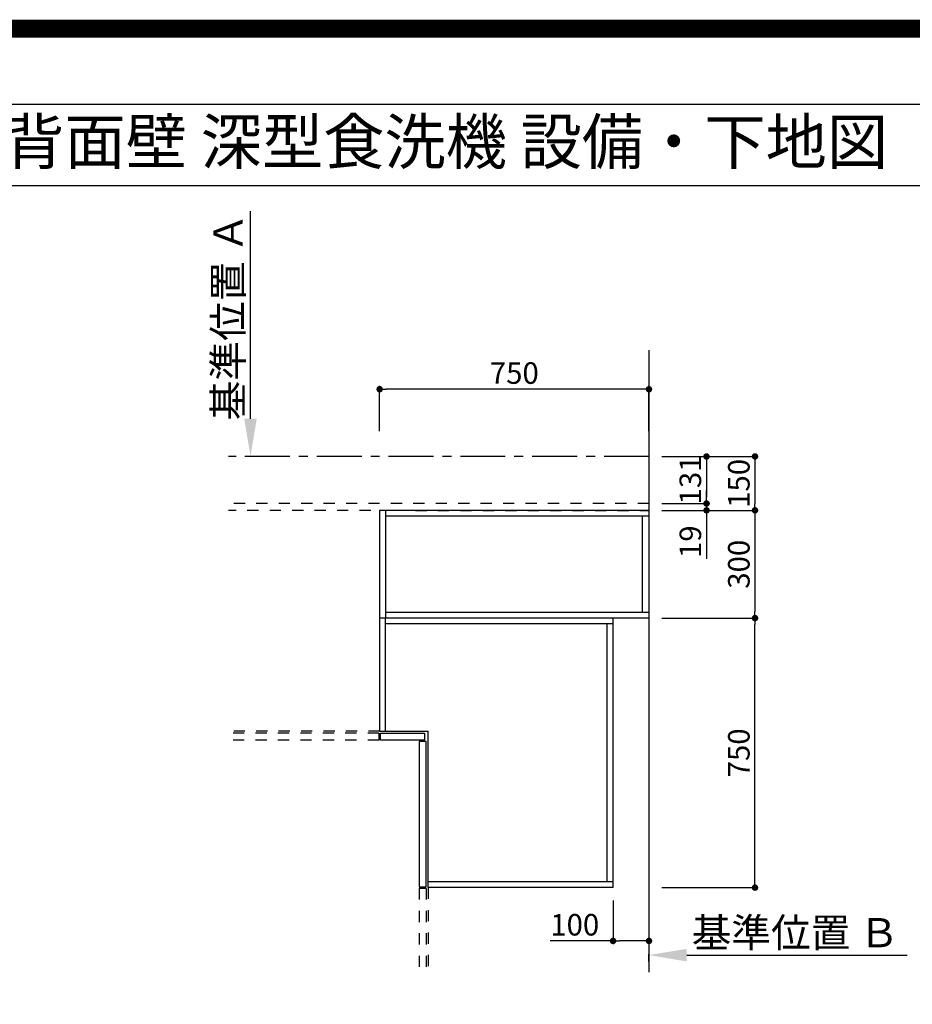
# Model space of a CAD drawing. Extents: x 55896 to 82369, y -25 to 8845.
# Drawn here: x 74356 to 76842, y 6105 to 8845 of the extents above; entities that cross this region are included whole.
import ezdxf
from ezdxf.enums import TextEntityAlignment as Align

# ---------------------------------------------------------------- set-up
doc = ezdxf.new("R2010")
doc.units = 0
doc.header["$LTSCALE"] = 50
doc.header["$MEASUREMENT"] = 0
for name, pattern in [('CENTER', [2, 1.25, -0.25, 0.25, -0.25]), ('HIDDEN', [0.375, 0.25, -0.125]), ('STYLE_03', [0.416641, 0.208282, -0.208359])]:
    doc.linetypes.add(name, pattern=pattern)
doc.layers.get('0').update_dxf_attribs({"linetype": 'CONTINUOUS'})
doc.layers.get('DEFPOINTS').update_dxf_attribs({"color": 146, "linetype": 'CONTINUOUS'})
for name, color, linetype in [('111-壁仕上', 3, 'CONTINUOUS'), ('121-キャビネット（中）', 253, 'HIDDEN'), ('160-文字', 254, 'CONTINUOUS'), ('166-寸法B', 11, 'CONTINUOUS'), ('190-図面外枠', 5, 'CONTINUOUS')]:
    doc.layers.add(name, color=color, linetype=linetype)
doc.styles.add('KH001', font='txt')
doc.dimstyles.new('KH1xx030', dxfattribs={"dimscale": 30, "dimtxt": 2, "dimasz": 0.6, "dimexe": 0.3, "dimexo": 1.2, "dimgap": 0.5, "dimtad": 3, "dimdec": 1, "dimdsep": 46, "dimlunit": 6, "dimtxsty": 'KH001', "dimblk": 'DOT', "dimcen": 1, "dimdle": 1, "dimclrd": 256, "dimclre": 256, "dimclrt": 256, "dimadec": 0, "dimazin": 0, "dimtfac": 1, "dimtdec": 1, "dimtix": 1, "dimtmove": 2, "dimatfit": 3, "dimldrblk": 'CLOSEDBLANK', "dimfxl": 1, "dimtolj": 1, "dimtzin": 0, "dimlwd": -1, "dimlwe": -1, "dimarcsym": 0})

# ---------------------------------------------------------------- blocks, each defined once
blk = doc.blocks.new('A$C5D946DDC')
at = {"layer": '190-図面外枠'}
blk.add_line((271, 14349.3), (20519, 14349.3), dxfattribs=at)
at = {"layer": 'DEFPOINTS'}
blk.add_lwpolyline([(0, 0), (20790, 0), (20790, 14700), (0, 14700)], close=True, dxfattribs=at)
blk = doc.blocks.new('_Dot')
at = {"color": 0, "linetype": 'ByBlock', "lineweight": -2}
blk.add_line((-0.5, 0), (-1, 0), dxfattribs=at)
at = {"color": 0, "linetype": 'ByBlock', "const_width": 0.5}
blk.add_lwpolyline([(-0.25, 0, 1), (0.25, 0, 1)], format="xyb", close=True, dxfattribs=at)
blk = doc.blocks.new('*D106')
at = {"layer": '166-寸法B', "transparency": 16777216}
for p, q in [((76144.9, 7179.5), (76413.1, 7179.5)), ((76404.1, 6447.5), (76404.1, 7161.5)), ((76144.9, 6429.5), (76413.1, 6429.5))]:
    blk.add_line(p, q, dxfattribs=at)
at = {"layer": 'DEFPOINTS', "color": 0, "transparency": 16777216}
for p in [(76108.9, 7179.5), (76404.1, 7179.5), (76108.9, 6429.5)]:
    blk.add_point(p, dxfattribs=at)
at = {"layer": '166-寸法B', "transparency": 16777216, "xscale": 18, "yscale": 18, "zscale": 18}
for p, rotation in [((76404.1, 7179.5), 90), ((76404.1, 6429.5), 270)]:
    blk.add_blockref('_Dot', p, dxfattribs=dict(at, rotation=rotation))
at = {"layer": '166-寸法B', "transparency": 16777216, "insert": (76359.1, 6804.5), "char_height": 60, "attachment_point": 5, "rotation": 90, "style": 'KH001'}
blk.add_mtext('\\A1;750', dxfattribs=at)
blk = doc.blocks.new('_ClosedBlank')
at = {"color": 0, "linetype": 'ByBlock', "lineweight": -2}
for p, q in [((-1, 0.167), (0, 0)), ((-1, 0.167), (-1, -0.167)), ((0, 0), (-1, -0.167))]:
    blk.add_line(p, q, dxfattribs=at)
blk = doc.blocks.new('*D107')
at = {"layer": '166-寸法B', "transparency": 16777216}
for p, q in [((76144.9, 7479.5), (76413.1, 7479.5)), ((76404.1, 7461.5), (76404.1, 7197.5)), ((76144.9, 7179.5), (76413.1, 7179.5))]:
    blk.add_line(p, q, dxfattribs=at)
at = {"layer": 'DEFPOINTS', "color": 0, "transparency": 16777216}
for p in [(76108.9, 7479.5), (76108.9, 7179.5), (76404.1, 7179.5)]:
    blk.add_point(p, dxfattribs=at)
at = {"layer": '166-寸法B', "transparency": 16777216, "xscale": 18, "yscale": 18, "zscale": 18}
for p, rotation in [((76404.1, 7479.5), 90), ((76404.1, 7179.5), 270)]:
    blk.add_blockref('_Dot', p, dxfattribs=dict(at, rotation=rotation))
at = {"layer": '166-寸法B', "transparency": 16777216, "insert": (76359.1, 7329.5), "char_height": 60, "attachment_point": 5, "rotation": 90, "style": 'KH001'}
blk.add_mtext('\\A1;300', dxfattribs=at)
blk = doc.blocks.new('*D108')
at = {"layer": '166-寸法B', "transparency": 16777216}
for p, q in [((75358.9, 7699.8), (75358.9, 7825.6)), ((76090.9, 7816.6), (75376.9, 7816.6)), ((76108.9, 7699.8), (76108.9, 7825.6))]:
    blk.add_line(p, q, dxfattribs=at)
at = {"layer": 'DEFPOINTS', "color": 0, "transparency": 16777216}
for p in [(75358.9, 7816.6), (75358.9, 7663.8), (76108.9, 7663.8)]:
    blk.add_point(p, dxfattribs=at)
at = {"layer": '166-寸法B', "transparency": 16777216, "xscale": 18, "yscale": 18, "zscale": 18, "rotation": 180}
blk.add_blockref('_Dot', (75358.9, 7816.6), dxfattribs=at)
at = {"layer": '166-寸法B', "transparency": 16777216, "xscale": 18, "yscale": 18, "zscale": 18}
blk.add_blockref('_Dot', (76108.9, 7816.6), dxfattribs=at)
at = {"layer": '166-寸法B', "transparency": 16777216, "insert": (75733.9, 7861.6), "char_height": 60, "attachment_point": 5, "style": 'KH001'}
blk.add_mtext('\\A1;750', dxfattribs=at)
blk = doc.blocks.new('*D109')
at = {"layer": '166-寸法B', "transparency": 16777216}
for p, q in [((76108.9, 6224), (76108.9, 6244.6)), ((76213.9, 6241.6), (76828, 6241.6))]:
    blk.add_line(p, q, dxfattribs=at)
blk.add_solid([(76213.9, 6259.1), (76213.9, 6224.1), (76108.9, 6241.6)], dxfattribs=at)
at = {"layer": 'DEFPOINTS', "color": 0, "transparency": 16777216}
for p in [(76819, 6241.6), (76108.9, 6194), (76819, 6158.8)]:
    blk.add_point(p, dxfattribs=at)
at = {"layer": '166-寸法B', "transparency": 16777216, "insert": (76516.4, 6304), "char_height": 81, "attachment_point": 5, "style": 'KH001'}
blk.add_mtext('\\A1;基準位置 Ｂ', dxfattribs=at)
blk = doc.blocks.new('_None')
blk = doc.blocks.new('*D110')
at = {"layer": '166-寸法B', "transparency": 16777216}
for p, q in [((74999.2, 7734.5), (74999.2, 8311.7)), ((75027, 7629.5), (74996.2, 7629.5))]:
    blk.add_line(p, q, dxfattribs=at)
blk.add_solid([(74981.7, 7734.5), (75016.7, 7734.5), (74999.2, 7629.5)], dxfattribs=at)
at = {"layer": 'DEFPOINTS', "color": 0, "transparency": 16777216}
for p in [(74999.2, 8302.7), (75222, 8302.7), (75057, 7629.5)]:
    blk.add_point(p, dxfattribs=at)
at = {"layer": '166-寸法B', "transparency": 16777216, "insert": (74936.8, 8018.6), "char_height": 81, "attachment_point": 5, "rotation": 90, "style": 'KH001'}
blk.add_mtext('\\A1;基準位置 Ａ', dxfattribs=at)
blk = doc.blocks.new('*D111')
at = {"layer": '166-寸法B', "transparency": 16777216}
for p, q in [((76144.9, 7629.5), (76413.1, 7629.5)), ((76404.1, 7611.5), (76404.1, 7497.5)), ((76144.9, 7479.5), (76413.1, 7479.5))]:
    blk.add_line(p, q, dxfattribs=at)
at = {"layer": 'DEFPOINTS', "color": 0, "transparency": 16777216}
for p in [(76108.9, 7629.5), (76108.9, 7479.5), (76404.1, 7479.5)]:
    blk.add_point(p, dxfattribs=at)
at = {"layer": '166-寸法B', "transparency": 16777216, "xscale": 18, "yscale": 18, "zscale": 18}
for p, rotation in [((76404.1, 7629.5), 90), ((76404.1, 7479.5), 270)]:
    blk.add_blockref('_Dot', p, dxfattribs=dict(at, rotation=rotation))
at = {"layer": '166-寸法B', "transparency": 16777216, "insert": (76359.1, 7554.5), "char_height": 60, "attachment_point": 5, "rotation": 90, "style": 'KH001'}
blk.add_mtext('\\A1;150', dxfattribs=at)
blk = doc.blocks.new('*D112')
at = {"layer": '166-寸法B', "transparency": 16777216}
for p, q in [((76144.9, 7629.5), (76278.1, 7629.5)), ((76269.1, 7611.5), (76269.1, 7516.5)), ((76144.9, 7498.5), (76278.1, 7498.5))]:
    blk.add_line(p, q, dxfattribs=at)
at = {"layer": 'DEFPOINTS', "color": 0, "transparency": 16777216}
for p in [(76108.9, 7629.5), (76108.9, 7498.5), (76269.1, 7498.5)]:
    blk.add_point(p, dxfattribs=at)
at = {"layer": '166-寸法B', "transparency": 16777216, "xscale": 18, "yscale": 18, "zscale": 18}
for p, rotation in [((76269.1, 7629.5), 90), ((76269.1, 7498.5), 270)]:
    blk.add_blockref('_Dot', p, dxfattribs=dict(at, rotation=rotation))
at = {"layer": '166-寸法B', "transparency": 16777216, "insert": (76224.1, 7564), "char_height": 60, "attachment_point": 5, "rotation": 90, "style": 'KH001'}
blk.add_mtext('\\A1;131', dxfattribs=at)
blk = doc.blocks.new('*D113')
at = {"layer": '166-寸法B', "transparency": 16777216}
for p, q in [((76269.1, 7516.5), (76269.1, 7534.5)), ((76144.9, 7498.5), (76278.1, 7498.5)), ((76269.1, 7498.5), (76269.1, 7479.5)), ((76144.9, 7479.5), (76278.1, 7479.5)), ((76269.1, 7479.5), (76269.1, 7344.2)), ((76269.1, 7461.5), (76269.1, 7443.5))]:
    blk.add_line(p, q, dxfattribs=at)
at = {"layer": 'DEFPOINTS', "color": 0, "transparency": 16777216}
for p in [(76108.9, 7498.5), (76108.9, 7479.5), (76269.1, 7479.5)]:
    blk.add_point(p, dxfattribs=at)
at = {"layer": '166-寸法B', "transparency": 16777216, "xscale": 18, "yscale": 18, "zscale": 18}
for p, rotation in [((76269.1, 7498.5), 270), ((76269.1, 7479.5), 90)]:
    blk.add_blockref('_Dot', p, dxfattribs=dict(at, rotation=rotation))
at = {"layer": '166-寸法B', "transparency": 16777216, "insert": (76224.1, 7392.1), "char_height": 60, "attachment_point": 5, "rotation": 90, "style": 'KH001'}
blk.add_mtext('\\A1;19', dxfattribs=at)
blk = doc.blocks.new('*D114')
at = {"layer": '166-寸法B', "transparency": 16777216}
for p, q in [((76008.9, 6393.5), (76008.9, 6272.2)), ((76108.9, 6393.5), (76108.9, 6272.2)), ((76008.9, 6281.2), (75834.1, 6281.2)), ((76090.9, 6281.2), (76026.9, 6281.2))]:
    blk.add_line(p, q, dxfattribs=at)
at = {"layer": 'DEFPOINTS', "color": 0, "transparency": 16777216}
for p in [(76008.9, 6429.5), (76108.9, 6429.5), (76008.9, 6281.2)]:
    blk.add_point(p, dxfattribs=at)
at = {"layer": '166-寸法B', "transparency": 16777216, "xscale": 18, "yscale": 18, "zscale": 18, "rotation": 180}
blk.add_blockref('_Dot', (76008.9, 6281.2), dxfattribs=at)
at = {"layer": '166-寸法B', "transparency": 16777216, "xscale": 18, "yscale": 18, "zscale": 18}
blk.add_blockref('_Dot', (76108.9, 6281.2), dxfattribs=at)
at = {"layer": '166-寸法B', "transparency": 16777216, "insert": (75902.2, 6326.2), "char_height": 60, "attachment_point": 5, "style": 'KH001'}
blk.add_mtext('\\A1;100', dxfattribs=at)

msp = doc.modelspace()

# ---------------------------------------------------------------- linework, layer by layer
at = {"layer": '111-壁仕上', "ltscale": 2}
msp.add_line((76108.85, 7924.96), (76108.85, 6194.04), dxfattribs=at)
at = {"layer": '111-壁仕上', "color": 253, "linetype": 'CENTER', "ltscale": 2}
msp.add_line((76108.85, 7629.47), (74938.07, 7629.47), dxfattribs=at)
at = {"layer": '121-キャビネット（中）', "color": 161, "linetype": 'STYLE_03', "ltscale": 3}
for p, q in [((76108.85, 7498.47), (74938.07, 7498.47)), ((75458.85, 7479.47), (74938.07, 7479.47)), ((75358.85, 7479.47), (75358.85, 6864.47)), ((75458.85, 7479.47), (76108.85, 7479.47)), ((75358.85, 6864.47), (74938.07, 6864.47)), ((75356.85, 6859.47), (74938.07, 6859.47)), ((75356.85, 6859.47), (75356.85, 6839.47)), ((75356.85, 6839.47), (74938.07, 6839.47)), ((75468.85, 6427.47), (75468.85, 6194.04)), ((75488.85, 6427.47), (75468.85, 6427.47)), ((75488.85, 6427.47), (75488.85, 6194.04)), ((75493.85, 6429.47), (75493.85, 6194.04))]:
    msp.add_line(p, q, dxfattribs=at)
at = {"layer": '121-キャビネット（中）', "color": 6, "linetype": 'Continuous'}
for p, q in [((75358.85, 7479.47), (75358.85, 6864.47)), ((76108.85, 7479.47), (75358.85, 7479.47)), ((75374.85, 7479.47), (75374.85, 7179.47)), ((76108.85, 7463.47), (75374.85, 7463.47)), ((76090.85, 7195.47), (76090.85, 7463.47)), ((76108.85, 7479.47), (76108.85, 7179.47)), ((76108.85, 7179.47), (75358.85, 7179.47)), ((76108.85, 7195.47), (75374.85, 7195.47)), ((75374.85, 6864.47), (75374.85, 7179.47)), ((76008.85, 6429.47), (76008.85, 7179.47)), ((76008.85, 7163.47), (75374.85, 7163.47)), ((75992.85, 6445.47), (75992.85, 7163.47)), ((75358.85, 6864.47), (75493.85, 6864.47)), ((75493.85, 6429.47), (75493.85, 6864.47)), ((76008.85, 6445.47), (75493.85, 6445.47)), ((76008.85, 6429.47), (75493.85, 6429.47))]:
    msp.add_line(p, q, dxfattribs=at)
for points in [[(75483.85, 6839.47), (75360.85, 6839.47), (75360.85, 6859.47), (75483.85, 6859.47)], [(75488.85, 6431.47), (75488.85, 6836.47), (75468.85, 6836.47), (75468.85, 6431.47)]]:
    msp.add_lwpolyline(points, close=True, dxfattribs=at)
at = {"layer": '190-図面外枠'}
msp.add_lwpolyline([(70032.52, 8383.56), (82181.34, 8383.56)], dxfattribs=at)
at = {"layer": 'DEFPOINTS', "color": 1, "const_width": 50}
msp.add_lwpolyline([(69869.94, 0), (82343.92, 0), (82343.92, 8820), (69869.94, 8820)], close=True, dxfattribs=at)

# ---------------------------------------------------------------- block references
at = {"layer": '190-図面外枠', "xscale": 0.599999999976717, "yscale": 0.599999999976717, "zscale": 0.599999999976717}
msp.add_blockref('A$C5D946DDC', (69869.94, 0), dxfattribs=at)

# ---------------------------------------------------------------- texts
at = {"layer": '160-文字', "style": 'KH001'}
msp.add_text('キッチン オープンＬ 間口2280×1980 Ｌ（左シンク） 背面壁 深型食洗機 設備・下地図', height=125, dxfattribs=at).set_placement((70160.76, 8505.56), align=Align.MIDDLE_LEFT)

# ---------------------------------------------------------------- dimensions: what is measured, and where the dimension line sits
at = {"layer": '166-寸法B'}
for base, p1, p2, angle, text, picture, middle in [((74999.22, 8302.74), (75057.03, 7629.47), (75221.97, 8302.74), 270, '基準位置 Ａ', '*D110', (74936.76, 8018.6)), ((76818.99, 6241.57), (76108.85, 6194.04), (76818.99, 6158.83), 180, '基準位置 Ｂ', '*D109', (76516.42, 6304.04))]:
    dim = msp.add_linear_dim(base=base, p1=p1, p2=p2, angle=angle, text=text, dimstyle='KH1xx030', override={"dimtxt": 2.7, "dimasz": 3.5, "dimexe": 0.1, "dimexo": 1, "dimblk2": 'None', "dimsah": 1, "dimdle": 0.3, "dimse2": 1}, dxfattribs=at)
    dim.commit()
    dim.dimension.update_dxf_attribs({"geometry": picture, "text_midpoint": middle})
for base, p1, p2, angle, picture, middle in [((75358.85, 7816.64), (76108.85, 7663.79), (75358.85, 7663.79), 180, '*D108', (75733.85, 7861.64)), ((76404.13, 7479.47), (76108.85, 7629.47), (76108.85, 7479.47), 90, '*D111', (76359.13, 7554.47)), ((76269.13, 7498.47), (76108.85, 7629.47), (76108.85, 7498.47), 90, '*D112', (76224.13, 7563.97)), ((76404.13, 7179.47), (76108.85, 7479.47), (76108.85, 7179.47), 90, '*D107', (76359.13, 7329.47)), ((76404.13, 7179.47), (76108.85, 6429.47), (76108.85, 7179.47), 90, '*D106', (76359.13, 6804.47))]:
    dim = msp.add_linear_dim(base=base, p1=p1, p2=p2, angle=angle, dimstyle='KH1xx030', dxfattribs=at)
    dim.commit()
    dim.dimension.update_dxf_attribs({"geometry": picture, "text_midpoint": middle})
dim = msp.add_linear_dim(base=(76269.13, 7479.47), p1=(76108.85, 7498.47), p2=(76108.85, 7479.47), angle=90, dimstyle='KH1xx030', override={"dimtmove": 1}, dxfattribs=at)
dim.commit()
dim.dimension.update_dxf_attribs({"geometry": '*D113', "text_midpoint": (76268.54, 7392.08), "dimtype": 128})
dim = msp.add_linear_dim(base=(76008.85, 6281.21), p1=(76108.85, 6429.47), p2=(76008.85, 6429.47), dimstyle='KH1xx030', override={"dimtmove": 1}, dxfattribs=at)
dim.commit()
dim.dimension.update_dxf_attribs({"geometry": '*D114', "text_midpoint": (75902.23, 6304.39), "dimtype": 128})

doc.saveas('drawing.dxf')
